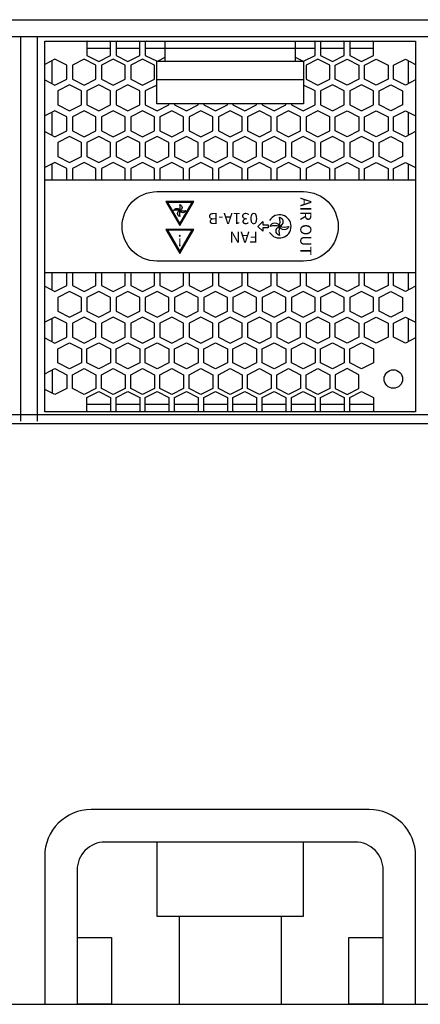
# Model space of a CAD drawing. Units: millimetres. Extents: x -121 to 570, y 25 to 658.
# Drawn here: x 283 to 326, y 552 to 658 of the extents above; entities that cross this region are included whole.
import ezdxf

# ---------------------------------------------------------------- set-up
doc = ezdxf.new("R2010")
doc.units = ezdxf.units.MM
doc.layers.add('TEXT', color=7, linetype='Continuous')
doc.styles.get("Standard").update_dxf_attribs({"font": 'BareunDotumPro1.ttf'})

msp = doc.modelspace()

# ---------------------------------------------------------------- linework, layer by layer
for p, q in [((293.02, 654.68), (290.47, 654.68)), ((296.17, 654.68), (293.62, 654.68)), ((315.07, 654.68), (296.77, 654.68)), ((318.22, 654.68), (315.67, 654.68)), ((321.37, 654.68), (318.82, 654.68)), ((286.72, 650.87), (286.72, 653.37)), ((325.12, 653.37), (325.12, 650.87)), ((286.72, 645.31), (286.72, 647.8)), ((325.12, 647.8), (325.12, 645.31)), ((286.72, 640.48), (286.72, 642.24)), ((325.12, 642.24), (325.12, 640.48)), ((286.72, 628.61), (286.72, 630.48)), ((325.12, 630.48), (325.12, 628.61)), ((286.72, 623.04), (286.72, 625.54)), ((325.12, 625.54), (325.12, 623.04)), ((286.72, 619.97), (286.72, 617.48)), ((293.02, 616.28), (290.47, 616.28)), ((296.17, 616.28), (293.62, 616.28)), ((299.32, 616.28), (296.77, 616.28)), ((302.47, 616.28), (299.92, 616.28)), ((305.62, 616.28), (303.07, 616.28)), ((308.77, 616.28), (306.22, 616.28)), ((311.92, 616.28), (309.37, 616.28)), ((315.07, 616.28), (312.52, 616.28)), ((318.22, 616.28), (315.67, 616.28)), ((321.37, 616.28), (318.82, 616.28)), ((4.22, 615.18), (444.22, 615.18)), ((445.22, 614.18), (3.22, 614.18)), ((3.22, 551.55), (445.22, 551.55))]:
    msp.add_line(p, q)
for points in [[(4.22, 657.78), (444.22, 657.78)], [(4.22, 655.98), (444.22, 655.98)], [(283.32, 655.98), (283.32, 614.48)], [(285.12, 655.98), (285.12, 614.48)], [(290.57, 655.48), (290.47, 655.43), (290.47, 653.93), (291.75, 653.28), (293.02, 653.93), (293.02, 655.43), (292.93, 655.48)], [(293.72, 655.48), (293.62, 655.43), (293.62, 653.93), (294.9, 653.28), (296.17, 653.93), (296.17, 655.43), (296.08, 655.48)], [(296.87, 655.48), (296.77, 655.43), (296.77, 653.93), (298.03, 653.29)], [(298.92, 653.29), (298.92, 655.48)], [(312.92, 655.48), (312.92, 653.29)], [(313.82, 653.29), (315.07, 653.93), (315.07, 655.43), (314.98, 655.48)], [(315.77, 655.48), (315.67, 655.43), (315.67, 653.93), (316.95, 653.28), (318.22, 653.93), (318.22, 655.43), (318.13, 655.48)], [(318.92, 655.48), (318.82, 655.43), (318.82, 653.93), (320.1, 653.28), (321.37, 653.93), (321.37, 655.43), (321.28, 655.48)], [(285.92, 651.28), (287.02, 650.72), (288.3, 651.37), (288.3, 652.87), (287.02, 653.52), (285.92, 652.96)], [(298.07, 653.29), (298.92, 653.73)], [(312.92, 653.73), (313.78, 653.29)], [(325.92, 651.28), (324.82, 650.72), (323.55, 651.37), (323.55, 652.87), (324.82, 653.52), (325.92, 652.96)], [(313.82, 651.29), (298.02, 651.29)], [(298.02, 650.72), (296.77, 650.09), (296.77, 648.59), (298.05, 647.94), (299.32, 648.59), (299.32, 648.69)], [(312.52, 648.69), (312.52, 648.59), (313.8, 647.94), (315.07, 648.59), (315.07, 650.09), (313.82, 650.72)], [(299.92, 648.69), (299.92, 648.59), (301.2, 647.94), (302.47, 648.59), (302.47, 648.69)], [(303.07, 648.69), (303.07, 648.59), (304.35, 647.94), (305.62, 648.59), (305.62, 648.69)], [(306.22, 648.69), (306.22, 648.59), (307.5, 647.94), (308.77, 648.59), (308.77, 648.69)], [(309.37, 648.69), (309.37, 648.59), (310.65, 647.94), (311.92, 648.59), (311.92, 648.69)], [(285.92, 645.72), (287.02, 645.15), (288.3, 645.8), (288.3, 647.3), (287.02, 647.95), (285.92, 647.39)], [(325.92, 645.72), (324.82, 645.15), (323.55, 645.8), (323.55, 647.3), (324.82, 647.95), (325.92, 647.39)], [(288.3, 640.48), (288.3, 641.74), (287.02, 642.39), (285.92, 641.83)], [(291.45, 640.48), (291.45, 641.74), (290.17, 642.39), (288.9, 641.74), (288.9, 640.48)], [(294.6, 640.48), (294.6, 641.74), (293.32, 642.39), (292.05, 641.74), (292.05, 640.48)], [(297.75, 640.48), (297.75, 641.74), (296.47, 642.39), (295.2, 641.74), (295.2, 640.48)], [(300.9, 640.48), (300.9, 641.74), (299.62, 642.39), (298.35, 641.74), (298.35, 640.48)], [(304.05, 640.48), (304.05, 641.74), (302.77, 642.39), (301.5, 641.74), (301.5, 640.48)], [(307.2, 640.48), (307.2, 641.74), (305.92, 642.39), (304.65, 641.74), (304.65, 640.48)], [(310.35, 640.48), (310.35, 641.74), (309.07, 642.39), (307.8, 641.74), (307.8, 640.48)], [(313.5, 640.48), (313.5, 641.74), (312.22, 642.39), (310.95, 641.74), (310.95, 640.48)], [(316.65, 640.48), (316.65, 641.74), (315.37, 642.39), (314.1, 641.74), (314.1, 640.48)], [(317.25, 640.48), (317.25, 641.74), (318.52, 642.39), (319.8, 641.74), (319.8, 640.48)], [(320.4, 640.48), (320.4, 641.74), (321.67, 642.39), (322.95, 641.74), (322.95, 640.48)], [(323.55, 640.48), (323.55, 641.74), (324.82, 642.39), (325.92, 641.83)], [(325.92, 640.48), (285.92, 640.48)], [(285.92, 629.02), (287.02, 628.46), (288.3, 629.11), (288.3, 630.48)], [(325.92, 630.48), (285.92, 630.48)], [(288.9, 630.48), (288.9, 629.11), (290.17, 628.46), (291.45, 629.11), (291.45, 630.48)], [(292.05, 630.48), (292.05, 629.11), (293.32, 628.46), (294.6, 629.11), (294.6, 630.48)], [(295.2, 630.48), (295.2, 629.11), (296.47, 628.46), (297.75, 629.11), (297.75, 630.48)], [(298.35, 630.48), (298.35, 629.11), (299.62, 628.46), (300.9, 629.11), (300.9, 630.48)], [(301.5, 630.48), (301.5, 629.11), (302.77, 628.46), (304.05, 629.11), (304.05, 630.48)], [(304.65, 630.48), (304.65, 629.11), (305.92, 628.46), (307.2, 629.11), (307.2, 630.48)], [(307.8, 630.48), (307.8, 629.11), (309.07, 628.46), (310.35, 629.11), (310.35, 630.48)], [(310.95, 630.48), (310.95, 629.11), (312.22, 628.46), (313.5, 629.11), (313.5, 630.48)], [(314.1, 630.48), (314.1, 629.11), (315.37, 628.46), (316.65, 629.11), (316.65, 630.48)], [(319.8, 630.48), (319.8, 629.11), (318.52, 628.46), (317.25, 629.11), (317.25, 630.48)], [(322.95, 630.48), (322.95, 629.11), (321.67, 628.46), (320.4, 629.11), (320.4, 630.48)], [(325.92, 629.02), (324.82, 628.46), (323.55, 629.11), (323.55, 630.48)], [(285.92, 623.45), (287.02, 622.89), (288.3, 623.54), (288.3, 625.04), (287.02, 625.69), (285.92, 625.13)], [(325.92, 623.45), (324.82, 622.89), (323.55, 623.54), (323.55, 625.04), (324.82, 625.69), (325.92, 625.13)], [(285.92, 619.57), (287.02, 620.13), (288.3, 619.48), (288.3, 617.98), (287.02, 617.33), (285.92, 617.89)], [(290.57, 615.48), (290.47, 615.53), (290.47, 617.03), (291.75, 617.68), (293.02, 617.03), (293.02, 615.53), (292.93, 615.48)], [(293.72, 615.48), (293.62, 615.53), (293.62, 617.03), (294.9, 617.68), (296.17, 617.03), (296.17, 615.53), (296.08, 615.48)], [(296.87, 615.48), (296.77, 615.53), (296.77, 617.03), (298.05, 617.68), (299.32, 617.03), (299.32, 615.53), (299.23, 615.48)], [(300.02, 615.48), (299.92, 615.53), (299.92, 617.03), (301.2, 617.68), (302.47, 617.03), (302.47, 615.53), (302.38, 615.48)], [(303.17, 615.48), (303.07, 615.53), (303.07, 617.03), (304.35, 617.68), (305.62, 617.03), (305.62, 615.53), (305.53, 615.48)], [(306.32, 615.48), (306.22, 615.53), (306.22, 617.03), (307.5, 617.68), (308.77, 617.03), (308.77, 615.53), (308.68, 615.48)], [(309.47, 615.48), (309.37, 615.53), (309.37, 617.03), (310.65, 617.68), (311.92, 617.03), (311.92, 615.53), (311.83, 615.48)], [(312.62, 615.48), (312.52, 615.53), (312.52, 617.03), (313.8, 617.68), (315.07, 617.03), (315.07, 615.53), (314.98, 615.48)], [(315.77, 615.48), (315.67, 615.53), (315.67, 617.03), (316.95, 617.68), (318.22, 617.03), (318.22, 615.53), (318.13, 615.48)], [(318.92, 615.48), (318.82, 615.53), (318.82, 617.03), (320.1, 617.68), (321.37, 617.03), (321.37, 615.53), (321.28, 615.48)], [(298.02, 569.05), (298.02, 561.05), (313.82, 561.05), (313.82, 569.05)], [(300.42, 561.05), (300.42, 551.55)], [(311.42, 561.05), (311.42, 551.55)], [(289.42, 558.75), (293.12, 558.75), (293.12, 551.55), (289.42, 551.55)], [(322.42, 551.55), (318.72, 551.55), (318.72, 558.75), (322.42, 558.75)]]:
    msp.add_lwpolyline(points)
for points in [[(325.92, 615.48), (285.92, 615.48), (285.92, 655.48), (325.92, 655.48)], [(290.17, 650.72), (291.45, 651.37), (291.45, 652.87), (290.17, 653.52), (288.9, 652.87), (288.9, 651.37)], [(293.32, 650.72), (294.6, 651.37), (294.6, 652.87), (293.32, 653.52), (292.05, 652.87), (292.05, 651.37)], [(296.47, 650.72), (297.75, 651.37), (297.75, 652.87), (296.47, 653.52), (295.2, 652.87), (295.2, 651.37)], [(315.37, 650.72), (316.65, 651.37), (316.65, 652.87), (315.37, 653.52), (314.1, 652.87), (314.1, 651.37)], [(318.52, 650.72), (317.25, 651.37), (317.25, 652.87), (318.52, 653.52), (319.8, 652.87), (319.8, 651.37)], [(321.67, 650.72), (320.4, 651.37), (320.4, 652.87), (321.67, 653.52), (322.95, 652.87), (322.95, 651.37)], [(298.02, 653.29), (313.82, 653.29), (313.82, 648.69), (298.02, 648.69)], [(288.6, 647.94), (289.87, 648.59), (289.87, 650.09), (288.6, 650.74), (287.32, 650.09), (287.32, 648.59)], [(291.75, 647.94), (293.02, 648.59), (293.02, 650.09), (291.75, 650.74), (290.47, 650.09), (290.47, 648.59)], [(294.9, 647.94), (296.17, 648.59), (296.17, 650.09), (294.9, 650.74), (293.62, 650.09), (293.62, 648.59)], [(316.95, 647.94), (318.22, 648.59), (318.22, 650.09), (316.95, 650.74), (315.67, 650.09), (315.67, 648.59)], [(320.1, 647.94), (321.37, 648.59), (321.37, 650.09), (320.1, 650.74), (318.82, 650.09), (318.82, 648.59)], [(323.25, 647.94), (321.97, 648.59), (321.97, 650.09), (323.25, 650.74), (324.52, 650.09), (324.52, 648.59)], [(290.17, 645.15), (291.45, 645.8), (291.45, 647.3), (290.17, 647.95), (288.9, 647.3), (288.9, 645.8)], [(293.32, 645.15), (294.6, 645.8), (294.6, 647.3), (293.32, 647.95), (292.05, 647.3), (292.05, 645.8)], [(296.47, 645.15), (297.75, 645.8), (297.75, 647.3), (296.47, 647.95), (295.2, 647.3), (295.2, 645.8)], [(299.62, 645.15), (300.9, 645.8), (300.9, 647.3), (299.62, 647.95), (298.35, 647.3), (298.35, 645.8)], [(302.77, 645.15), (304.05, 645.8), (304.05, 647.3), (302.77, 647.95), (301.5, 647.3), (301.5, 645.8)], [(305.92, 645.15), (307.2, 645.8), (307.2, 647.3), (305.92, 647.95), (304.65, 647.3), (304.65, 645.8)], [(309.07, 645.15), (310.35, 645.8), (310.35, 647.3), (309.07, 647.95), (307.8, 647.3), (307.8, 645.8)], [(312.22, 645.15), (313.5, 645.8), (313.5, 647.3), (312.22, 647.95), (310.95, 647.3), (310.95, 645.8)], [(315.37, 645.15), (316.65, 645.8), (316.65, 647.3), (315.37, 647.95), (314.1, 647.3), (314.1, 645.8)], [(318.52, 645.15), (317.25, 645.8), (317.25, 647.3), (318.52, 647.95), (319.8, 647.3), (319.8, 645.8)], [(321.67, 645.15), (320.4, 645.8), (320.4, 647.3), (321.67, 647.95), (322.95, 647.3), (322.95, 645.8)], [(288.6, 642.37), (289.87, 643.02), (289.87, 644.52), (288.6, 645.17), (287.32, 644.52), (287.32, 643.02)], [(291.75, 642.37), (293.02, 643.02), (293.02, 644.52), (291.75, 645.17), (290.47, 644.52), (290.47, 643.02)], [(294.9, 642.37), (296.17, 643.02), (296.17, 644.52), (294.9, 645.17), (293.62, 644.52), (293.62, 643.02)], [(298.05, 642.37), (299.32, 643.02), (299.32, 644.52), (298.05, 645.17), (296.77, 644.52), (296.77, 643.02)], [(301.2, 642.37), (302.47, 643.02), (302.47, 644.52), (301.2, 645.17), (299.92, 644.52), (299.92, 643.02)], [(304.35, 642.37), (305.62, 643.02), (305.62, 644.52), (304.35, 645.17), (303.07, 644.52), (303.07, 643.02)], [(307.5, 642.37), (308.77, 643.02), (308.77, 644.52), (307.5, 645.17), (306.22, 644.52), (306.22, 643.02)], [(310.65, 642.37), (311.92, 643.02), (311.92, 644.52), (310.65, 645.17), (309.37, 644.52), (309.37, 643.02)], [(313.8, 642.37), (315.07, 643.02), (315.07, 644.52), (313.8, 645.17), (312.52, 644.52), (312.52, 643.02)], [(316.95, 642.37), (318.22, 643.02), (318.22, 644.52), (316.95, 645.17), (315.67, 644.52), (315.67, 643.02)], [(320.1, 642.37), (321.37, 643.02), (321.37, 644.52), (320.1, 645.17), (318.82, 644.52), (318.82, 643.02)], [(323.25, 642.37), (321.97, 643.02), (321.97, 644.52), (323.25, 645.17), (324.52, 644.52), (324.52, 643.02)], [(288.6, 625.67), (289.87, 626.32), (289.87, 627.82), (288.6, 628.47), (287.32, 627.82), (287.32, 626.32)], [(291.75, 625.67), (293.02, 626.32), (293.02, 627.82), (291.75, 628.47), (290.47, 627.82), (290.47, 626.32)], [(294.9, 625.67), (296.17, 626.32), (296.17, 627.82), (294.9, 628.47), (293.62, 627.82), (293.62, 626.32)], [(298.05, 625.67), (299.32, 626.32), (299.32, 627.82), (298.05, 628.47), (296.77, 627.82), (296.77, 626.32)], [(301.2, 625.67), (302.47, 626.32), (302.47, 627.82), (301.2, 628.47), (299.92, 627.82), (299.92, 626.32)], [(304.35, 625.67), (305.62, 626.32), (305.62, 627.82), (304.35, 628.47), (303.07, 627.82), (303.07, 626.32)], [(307.5, 625.67), (308.77, 626.32), (308.77, 627.82), (307.5, 628.47), (306.22, 627.82), (306.22, 626.32)], [(310.65, 625.67), (311.92, 626.32), (311.92, 627.82), (310.65, 628.47), (309.37, 627.82), (309.37, 626.32)], [(313.8, 625.67), (315.07, 626.32), (315.07, 627.82), (313.8, 628.47), (312.52, 627.82), (312.52, 626.32)], [(316.95, 625.67), (318.22, 626.32), (318.22, 627.82), (316.95, 628.47), (315.67, 627.82), (315.67, 626.32)], [(320.1, 625.67), (321.37, 626.32), (321.37, 627.82), (320.1, 628.47), (318.82, 627.82), (318.82, 626.32)], [(323.25, 625.67), (321.97, 626.32), (321.97, 627.82), (323.25, 628.47), (324.52, 627.82), (324.52, 626.32)], [(290.17, 622.89), (291.45, 623.54), (291.45, 625.04), (290.17, 625.69), (288.9, 625.04), (288.9, 623.54)], [(293.32, 622.89), (294.6, 623.54), (294.6, 625.04), (293.32, 625.69), (292.05, 625.04), (292.05, 623.54)], [(296.47, 622.89), (297.75, 623.54), (297.75, 625.04), (296.47, 625.69), (295.2, 625.04), (295.2, 623.54)], [(299.62, 622.89), (300.9, 623.54), (300.9, 625.04), (299.62, 625.69), (298.35, 625.04), (298.35, 623.54)], [(302.77, 622.89), (304.05, 623.54), (304.05, 625.04), (302.77, 625.69), (301.5, 625.04), (301.5, 623.54)], [(305.92, 622.89), (307.2, 623.54), (307.2, 625.04), (305.92, 625.69), (304.65, 625.04), (304.65, 623.54)], [(309.07, 622.89), (310.35, 623.54), (310.35, 625.04), (309.07, 625.69), (307.8, 625.04), (307.8, 623.54)], [(312.22, 622.89), (313.5, 623.54), (313.5, 625.04), (312.22, 625.69), (310.95, 625.04), (310.95, 623.54)], [(315.37, 622.89), (316.65, 623.54), (316.65, 625.04), (315.37, 625.69), (314.1, 625.04), (314.1, 623.54)], [(318.52, 622.89), (317.25, 623.54), (317.25, 625.04), (318.52, 625.69), (319.8, 625.04), (319.8, 623.54)], [(321.67, 622.89), (320.4, 623.54), (320.4, 625.04), (321.67, 625.69), (322.95, 625.04), (322.95, 623.54)], [(288.6, 622.91), (289.87, 622.26), (289.87, 620.76), (288.6, 620.11), (287.32, 620.76), (287.32, 622.26)], [(291.75, 622.91), (293.02, 622.26), (293.02, 620.76), (291.75, 620.11), (290.47, 620.76), (290.47, 622.26)], [(294.9, 622.91), (296.17, 622.26), (296.17, 620.76), (294.9, 620.11), (293.62, 620.76), (293.62, 622.26)], [(298.05, 622.91), (299.32, 622.26), (299.32, 620.76), (298.05, 620.11), (296.77, 620.76), (296.77, 622.26)], [(301.2, 622.91), (302.47, 622.26), (302.47, 620.76), (301.2, 620.11), (299.92, 620.76), (299.92, 622.26)], [(304.35, 622.91), (305.62, 622.26), (305.62, 620.76), (304.35, 620.11), (303.07, 620.76), (303.07, 622.26)], [(307.5, 622.91), (308.77, 622.26), (308.77, 620.76), (307.5, 620.11), (306.22, 620.76), (306.22, 622.26)], [(310.65, 622.91), (311.92, 622.26), (311.92, 620.76), (310.65, 620.11), (309.37, 620.76), (309.37, 622.26)], [(313.8, 622.91), (315.07, 622.26), (315.07, 620.76), (313.8, 620.11), (312.52, 620.76), (312.52, 622.26)], [(316.95, 622.91), (318.22, 622.26), (318.22, 620.76), (316.95, 620.11), (315.67, 620.76), (315.67, 622.26)], [(320.1, 622.91), (321.37, 622.26), (321.37, 620.76), (320.1, 620.11), (318.82, 620.76), (318.82, 622.26)], [(290.17, 620.13), (291.45, 619.48), (291.45, 617.98), (290.17, 617.33), (288.9, 617.98), (288.9, 619.48)], [(293.32, 620.13), (294.6, 619.48), (294.6, 617.98), (293.32, 617.33), (292.05, 617.98), (292.05, 619.48)], [(296.47, 620.13), (297.75, 619.48), (297.75, 617.98), (296.47, 617.33), (295.2, 617.98), (295.2, 619.48)], [(299.62, 620.13), (300.9, 619.48), (300.9, 617.98), (299.62, 617.33), (298.35, 617.98), (298.35, 619.48)], [(302.77, 620.13), (304.05, 619.48), (304.05, 617.98), (302.77, 617.33), (301.5, 617.98), (301.5, 619.48)], [(305.92, 620.13), (307.2, 619.48), (307.2, 617.98), (305.92, 617.33), (304.65, 617.98), (304.65, 619.48)], [(309.07, 620.13), (310.35, 619.48), (310.35, 617.98), (309.07, 617.33), (307.8, 617.98), (307.8, 619.48)], [(312.22, 620.13), (313.5, 619.48), (313.5, 617.98), (312.22, 617.33), (310.95, 617.98), (310.95, 619.48)], [(315.37, 620.13), (316.65, 619.48), (316.65, 617.98), (315.37, 617.33), (314.1, 617.98), (314.1, 619.48)], [(318.52, 620.13), (317.25, 619.48), (317.25, 617.98), (318.52, 617.33), (319.8, 617.98), (319.8, 619.48)]]:
    msp.add_lwpolyline(points, close=True)
msp.add_lwpolyline([(313.82, 631.73), (298.02, 631.73, -1), (298.02, 639.23), (313.82, 639.23, -1)], format="xyb", close=True)
for points in [[(325.92, 551.55), (325.92, 567.55, 0.414214), (320.92, 572.55), (290.92, 572.55, 0.414214), (285.92, 567.55), (285.92, 551.55)], [(322.42, 551.55), (322.42, 566.05, 0.414214), (319.42, 569.05), (292.42, 569.05, 0.414214), (289.42, 566.05), (289.42, 551.55)]]:
    msp.add_lwpolyline(points, format="xyb")
msp.add_circle((323.52, 619.01), 1)
at = {"layer": 'TEXT'}
for points in [[(298.99, 638.16), (300.49, 635.56), (301.99, 638.16)], [(299.16, 638.06), (300.49, 635.76), (301.81, 638.06)], [(308.92, 635.48), (309.44, 636.01), (309.44, 635.63), (310, 635.63), (310, 635.33), (309.44, 635.33), (309.44, 634.95)], [(298.99, 635.16), (300.49, 632.56), (301.99, 635.16)], [(299.16, 635.06), (300.49, 632.76), (301.81, 635.06)]]:
    msp.add_lwpolyline(points, close=True, dxfattribs=at)
for points in [[(299.85, 637.19, -0.741431), (300.49, 637.19, 0.142607)], [(300.49, 637.83, -0.741431), (300.49, 637.19, 0.142607)], [(300.49, 636.55, -0.741431), (300.49, 637.19, 0.142607)], [(301.13, 637.19, -0.741431), (300.49, 637.19, 0.142607)], [(311.24, 636.48, -0.741431), (311.24, 635.48, 0.142607)], [(310.24, 635.48, -0.741431), (311.24, 635.48, 0.142607)], [(311.24, 634.48, -0.741431), (311.24, 635.48, 0.142607)], [(312.24, 635.48, -0.741431), (311.24, 635.48, 0.142607)]]:
    msp.add_lwpolyline(points, format="xyb", close=True, dxfattribs=at)
msp.add_arc((311.24, 635.48), 1.25, 211.3323, 148.6677, dxfattribs=at)

# ---------------------------------------------------------------- texts
at = {"layer": 'TEXT', "char_height": 1.2}
for s, insert, width, attachment_point, rotation in [('AIR OUT', (313.92, 635.48), 19.7671, 5, 270), ('031A-B', (308.92, 636.48), 8.3816, 4, 180), ('!', (300.49, 634.11), 1.3268, 5, 180), ('FAN', (308.92, 634.48), 4, 4, 180)]:
    msp.add_mtext(s, dxfattribs=dict(at, insert=insert, width=width, attachment_point=attachment_point, rotation=rotation))

doc.saveas('drawing.dxf')
